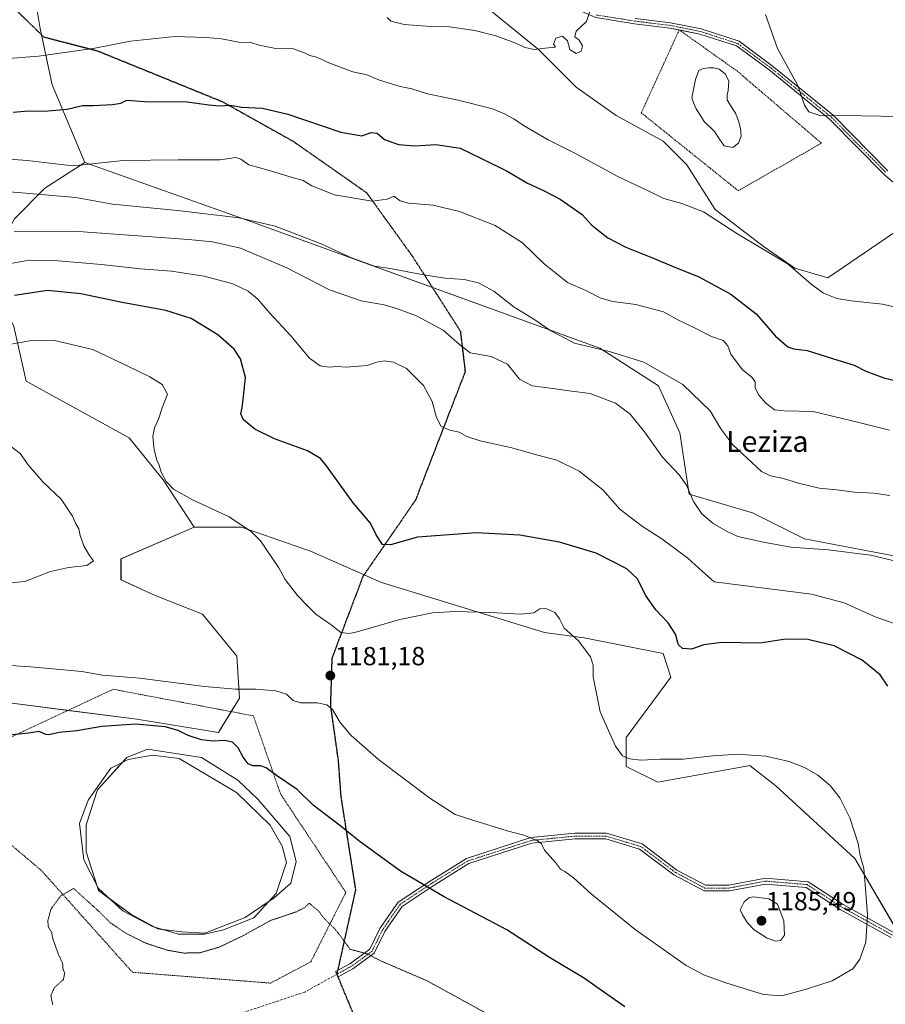
# Model space of a CAD drawing. Units: metres. Extents: x 586778 to 590211, y 4745173 to 4747530.
# Drawn here: x 586962 to 587292, y 4746741 to 4747117 of the extents above; entities that cross this region are included whole.
import ezdxf
from ezdxf.enums import TextEntityAlignment as Align

# ---------------------------------------------------------------- set-up
doc = ezdxf.new("R2010")
doc.units = ezdxf.units.M
doc.header["$MEASUREMENT"] = 0
for name, pattern in [('TRAZO_Y_PUNTO', [1, 0.5, -0.25, 0, -0.25]), ('TRAZOS', [0.75, 0.5, -0.25]), ('TRAZOS2', [0.375, 0.25, -0.125]), ('TRAZOSX2', [1.5, 1, -0.5])]:
    doc.linetypes.add(name, pattern=pattern)
for name, color, linetype, lineweight in [('Alambrada', 19, 'TRAZOS', 0), ('Camino', 19, 'Continuous', 0), ('Camino Cxs', 19, 'Continuous', 0), ('Camino eje', 39, 'TRAZO_Y_PUNTO', 13), ('Carátula', 7, 'Continuous', 5), ('Curva de nivel maestra', 36, 'Continuous', 30), ('Curva de nivel normal', 36, 'Continuous', 0), ('Curva de nivel normal depresión', 36, 'TRAZOS2', 0), ('Estanque', 2, 'Continuous', 0), ('Estanque Cxs', 2, 'Continuous', 0), ('Matorral', 135, 'Continuous', 0), ('Matorral CxS', 135, 'Continuous', 0), ('Pastizal CxS', 92, 'Continuous', 0), ('Punto de cota en terreno', 7, 'Continuous', 0), ('Ruta', 19, 'TRAZOS2', 30), ('Rótulo de punto de cota en terreno', 19, 'Continuous', 0), ('Senda', 19, 'TRAZOSX2', 0), ('Suelo desnudo', 252, 'Continuous', 0), ('Suelo desnudo CxS', 43, 'Continuous', 0), ('Texto cartográfico', 19, 'Continuous', 0)]:
    doc.layers.add(name, color=color, linetype=linetype, lineweight=lineweight)
doc.styles.add('Arial', font='txt', dxfattribs={"height": 0.2})

# ---------------------------------------------------------------- blocks, each defined once
blk = doc.blocks.new('*U152')
at = {"layer": 'Pastizal CxS', "color": 92, "linetype": 'Continuous', "lineweight": 0}
blk.add_polyline3d([(586958.92, 4746856.12, 1176.79), (587006.46, 4746849.97, 1175.35), (587037.63, 4746844.94, 1176.14), (587045.67, 4746858.01, 1179.13), (587044.66, 4746874.09, 1181.58), (587031.59, 4746890.17, 1183.27), (587013.5, 4746897.21, 1183.94), (587000.43, 4746903.24, 1184.34), (587000.43, 4746911.28, 1184.42), (587028.31, 4746923.34, 1181.48), (587046.4, 4746923.34, 1180.01), (587072.82, 4746914.25, 1177.49), (587099.93, 4746902.2, 1176.75), (587162.2, 4746883.12, 1180.58), (587177.26, 4746881.11, 1179.49), (587207.39, 4746875.08, 1175.83), (587210.4, 4746866.04, 1176.52), (587193.33, 4746842.95, 1179.41), (587193.33, 4746831.9, 1180.25), (587205.38, 4746825.88, 1180.92), (587240.61, 4746832.28, 1180.5), (587240.72, 4746832.19, 1180.52), (587250.53, 4746824.49, 1181.34), (587280.7, 4746796.75, 1180.19), (587301.79, 4746760.6, 1177.75)], dxfattribs=at)
blk.add_polyline3d([(587047.86, 4746774.26, 1170.36), (587058.97, 4746781.8, 1170.34), (587065.32, 4746787.36, 1170.48), (587067.3, 4746795.69, 1170.78), (587064.92, 4746805.21, 1171.39), (587052.62, 4746819.5, 1171.59), (587045.08, 4746826.65, 1172.01), (587031.19, 4746835.38, 1171.53), (587010.55, 4746838.55, 1170.73), (587002.61, 4746835.38, 1170.44), (586991.5, 4746823.07, 1170.19), (586987.13, 4746809.58, 1170.25), (586987.13, 4746799.26, 1170.25), (586991.9, 4746784.58, 1170.5), (587004.2, 4746775.45, 1170.3), (587014.52, 4746769.89, 1170.39), (587023.65, 4746768.7, 1170.32), (587032.38, 4746768.31, 1170.27), (587047.86, 4746774.26, 1170.36)], close=True, dxfattribs=at)
blk = doc.blocks.new('*U160')
at = {"layer": 'Curva de nivel normal', "color": 36, "linetype": 'Continuous', "lineweight": 0}
blk.add_polyline3d([(586954.1, 4746992.56, 1180), (586965.43, 4746994.6, 1180), (586974.98, 4746994.7, 1180), (586989.63, 4746991.18, 1180), (587002.53, 4746985.09, 1180), (587011.48, 4746980.74, 1180), (587016.18, 4746977.89, 1180), (587018.2, 4746974.16, 1180), (587016.21, 4746968.9, 1180), (587014.73, 4746964.67, 1180), (587013.18, 4746961.3, 1180), (587012.55, 4746958, 1180), (587013.03, 4746952.88, 1180), (587014.14, 4746948.92, 1180), (587015.02, 4746947.06, 1180), (587015.74, 4746944.36, 1180), (587017.65, 4746940.82, 1180), (587020.51, 4746937.84, 1180), (587027.72, 4746933.78, 1180), (587041.67, 4746927.26, 1180), (587050.23, 4746921.53, 1180), (587053.74, 4746918.14, 1180), (587060.65, 4746907.87, 1180), (587063.08, 4746903.34, 1180), (587067.8, 4746897.25, 1180), (587071.9, 4746893.07, 1180), (587074.88, 4746890.13, 1180), (587080.64, 4746885.99, 1180), (587084.43, 4746883.17, 1180), (587087.49, 4746882.69, 1180), (587090.64, 4746883.31, 1180), (587106.92, 4746888.11, 1180), (587119.35, 4746890.6, 1180), (587128.02, 4746891.13, 1180), (587141.68, 4746890.74, 1180), (587153.01, 4746890.09, 1180), (587158.01, 4746890.58, 1180), (587160.34, 4746892.2, 1180), (587162.71, 4746892.33, 1180), (587166.08, 4746890.73, 1180), (587167.84, 4746888.34, 1180), (587169.62, 4746884.8, 1180), (587174.94, 4746880.02, 1180), (587179.75, 4746873.77, 1180), (587180.78, 4746870.62, 1180), (587180.76, 4746866.23, 1180), (587183.43, 4746852.81, 1180), (587189.25, 4746839.73, 1180), (587191.89, 4746835.97, 1180), (587194.56, 4746834.8, 1180), (587199.01, 4746834.28, 1180), (587206.29, 4746834.7, 1180), (587215.1, 4746834.75, 1180), (587226.46, 4746835.98, 1180), (587232.29, 4746836.36, 1180), (587236, 4746836.69, 1180), (587239.33, 4746836.39, 1180), (587246.66, 4746835.81, 1180), (587255.52, 4746833.8, 1180), (587261.46, 4746831.57, 1180), (587266.51, 4746828.59, 1180), (587271.16, 4746824.63, 1180), (587274.89, 4746820, 1180), (587278.76, 4746812.28, 1180), (587281.93, 4746802.53, 1180), (587282.72, 4746797.97, 1180), (587284.03, 4746792.91, 1180), (587284.55, 4746786.88, 1180), (587285.46, 4746775.25, 1180), (587284.85, 4746764.76, 1180), (587282.54, 4746758.31, 1180), (587279.89, 4746754.6, 1180), (587271.98, 4746750.09, 1180), (587262.52, 4746746.93, 1180), (587252.75, 4746744.33, 1180), (587245.7, 4746744.83, 1180), (587231.4, 4746749.22, 1180), (587223.28, 4746752.23, 1180), (587216.22, 4746755.88, 1180), (587196.78, 4746769.71, 1180), (587179.96, 4746783.22, 1180), (587173.17, 4746789.42, 1180), (587169.95, 4746791.87, 1180), (587168.27, 4746792.73, 1180), (587166.28, 4746795.23, 1180), (587162.18, 4746799.92, 1180), (587160.98, 4746802.38, 1180), (587159.37, 4746803.67, 1180), (587154.27, 4746805.65, 1180), (587147.86, 4746807.38, 1180), (587134.72, 4746811.39, 1180), (587128.04, 4746813.55, 1180), (587118.31, 4746819.88, 1180), (587098.81, 4746834.54, 1180), (587088.3, 4746843.83, 1180), (587084.16, 4746848.79, 1180), (587081.18, 4746853.71, 1180), (587079.06, 4746855.53, 1180), (587075.34, 4746856.23, 1180), (587069.02, 4746856.26, 1180), (587066.17, 4746857.17, 1180), (587063.62, 4746859.54, 1180), (587059.61, 4746860.83, 1180), (587051.8, 4746861.48, 1180), (587044.21, 4746861.47, 1180), (587032.32, 4746862.5, 1180), (587007.52, 4746865.62, 1180), (586993.32, 4746866.87, 1180), (586985.52, 4746868.19, 1180), (586965.84, 4746870, 1180), (586916.81, 4746873.34, 1180)], dxfattribs=at)
blk = doc.blocks.new('*U170')
at = {"layer": 'Curva de nivel normal', "color": 36, "linetype": 'Continuous', "lineweight": 0}
blk.add_polyline3d([(587298.99, 4746885.42, 1170), (587288.35, 4746889.11, 1170), (587276.56, 4746894.46, 1170), (587264.12, 4746897.78, 1170), (587246.99, 4746899.9, 1170), (587226.91, 4746902.51, 1170), (587222.43, 4746906.43, 1170), (587216.93, 4746911.51, 1170), (587206.95, 4746918.92, 1170), (587199.51, 4746923.66, 1170), (587190.9, 4746930.19, 1170), (587184.37, 4746937.6, 1170), (587175.36, 4746944.74, 1170), (587166.81, 4746948.92, 1170), (587159.56, 4746950.82, 1170), (587149.12, 4746953.74, 1170), (587137.56, 4746956.33, 1170), (587132.51, 4746958, 1170), (587129.59, 4746959.69, 1170), (587126.03, 4746960.43, 1170), (587122.7, 4746961.88, 1170), (587120.84, 4746965.26, 1170), (587119.24, 4746971.38, 1170), (587115.97, 4746977.52, 1170), (587109.39, 4746983.95, 1170), (587104.49, 4746986.41, 1170), (587100.97, 4746986.88, 1170), (587098.09, 4746986.42, 1170), (587094.44, 4746985.17, 1170), (587086.51, 4746984.54, 1170), (587082.92, 4746984.76, 1170), (587079.88, 4746984.46, 1170), (587076.43, 4746984.96, 1170), (587072.42, 4746987.93, 1170), (587065.29, 4746996.45, 1170), (587057.26, 4747005.16, 1170), (587052.67, 4747010.43, 1170), (587049.03, 4747013.51, 1170), (587043.18, 4747016.31, 1170), (587032.18, 4747019.27, 1170), (587019.65, 4747021.19, 1170), (587007.85, 4747022.04, 1170), (586993.03, 4747023.77, 1170), (586974.86, 4747025.24, 1170), (586965.35, 4747025.34, 1170), (586958.37, 4747024.12, 1170)], dxfattribs=at)
blk = doc.blocks.new('*U171')
at = {"layer": 'Curva de nivel normal depresión', "color": 36, "linetype": 'TRAZOS2', "lineweight": 0}
blk.add_polyline3d([(587140.59, 4746737.27, 1170), (587117.37, 4746750.02, 1170), (587099.52, 4746757.7, 1170), (587094.76, 4746760.24, 1170), (587087.86, 4746762.11, 1170), (587084.8, 4746766.38, 1170), (587082.23, 4746769.71, 1170), (587077.64, 4746774.24, 1170), (587075.97, 4746776.63, 1170), (587073.98, 4746778.24, 1170), (587072.33, 4746779.73, 1170), (587070.41, 4746777.9, 1170), (587067.05, 4746776.29, 1170), (587057.57, 4746773.1, 1170), (587046.78, 4746767.14, 1170), (587037.86, 4746762.89, 1170), (587030.57, 4746760.76, 1170), (587024.36, 4746760.65, 1170), (587017.95, 4746761.77, 1170), (587010, 4746764.39, 1170), (587002.3, 4746768.2, 1170), (586996.34, 4746772.24, 1170), (586991.83, 4746776.71, 1170), (586982.37, 4746785.32, 1170), (586977.47, 4746782.54, 1170), (586973.64, 4746777.42, 1170), (586972.47, 4746772.92, 1170), (586972.7, 4746770.59, 1170), (586973.96, 4746768.6, 1170), (586974.34, 4746766.2, 1170), (586976.56, 4746760.08, 1170), (586978.11, 4746756.84, 1170), (586978.29, 4746754.48, 1170), (586978.92, 4746753, 1170), (586978.45, 4746750.52, 1170), (586975.02, 4746747.51, 1170), (586973.64, 4746744.39, 1170), (586974.38, 4746740.84, 1170)], dxfattribs=at)
blk = doc.blocks.new('*U173')
at = {"layer": 'Curva de nivel normal', "color": 36, "linetype": 'Continuous', "lineweight": 0}
for points in [[(586955.77, 4747102.26, 1145), (586968.96, 4747103.31, 1145), (586989.77, 4747106.23, 1145), (587004.03, 4747109.07, 1145), (587021.03, 4747110.82, 1145), (587033, 4747110.39, 1145), (587038.85, 4747109.97, 1145), (587045.39, 4747108.62, 1145), (587049.96, 4747108.48, 1145), (587053.22, 4747107.46, 1145), (587059.49, 4747106.21, 1145), (587065.56, 4747106.31, 1145), (587070.53, 4747104.63, 1145), (587072.51, 4747103.54, 1145), (587075.16, 4747102.93, 1145), (587079.78, 4747100.78, 1145), (587088.94, 4747097.26, 1145), (587094.33, 4747096.2, 1145), (587099.14, 4747094.12, 1145), (587107.06, 4747091.7, 1145), (587111.42, 4747090.79, 1145), (587117.48, 4747088.92, 1145), (587129.19, 4747086.45, 1145), (587142.23, 4747083.25, 1145), (587146.84, 4747081.3, 1145), (587150.49, 4747079.4, 1145), (587154.12, 4747076.85, 1145), (587163.52, 4747071.28, 1145), (587173.75, 4747066.3, 1145), (587190.2, 4747057.29, 1145), (587201.44, 4747051.98, 1145), (587207.75, 4747048.88, 1145), (587214.55, 4747047.05, 1145), (587222.9, 4747043.79, 1145), (587235.55, 4747035.62, 1145), (587255.23, 4747023.84, 1145), (587264.02, 4747016.26, 1145), (587268.64, 4747012.77, 1145), (587273.81, 4747010.72, 1145), (587279.19, 4747009.84, 1145), (587291.24, 4747008.5, 1145), (587307.43, 4747004.82, 1145)], [(587297.98, 4747080.24, 1145), (587275.98, 4747080.58, 1145), (587267.69, 4747080.52, 1145), (587263.1, 4747082.08, 1145), (587261.44, 4747084.6, 1145), (587258.86, 4747092.14, 1145), (587251.12, 4747106.27, 1145), (587246.56, 4747119.17, 1145)]]:
    blk.add_polyline3d(points, dxfattribs=at)
blk = doc.blocks.new('*U179')
at = {"layer": 'Curva de nivel normal', "color": 36, "linetype": 'Continuous', "lineweight": 0}
blk.add_polyline3d([(586954.76, 4746956.96, 1185), (586961.98, 4746951.55, 1185), (586965.03, 4746947.2, 1185), (586970.64, 4746940.69, 1185), (586977.56, 4746934.1, 1185), (586981.86, 4746927.61, 1185), (586983.24, 4746924.64, 1185), (586984.36, 4746922.75, 1185), (586984.79, 4746920.23, 1185), (586986.18, 4746916.28, 1185), (586988.37, 4746912.56, 1185), (586989.94, 4746910.48, 1185), (586987.35, 4746908.72, 1185), (586980.38, 4746907.99, 1185), (586973.48, 4746906.41, 1185), (586963.68, 4746902.66, 1185), (586953.83, 4746901.68, 1185)], dxfattribs=at)
blk = doc.blocks.new('*U181')
at = {"layer": 'Curva de nivel normal', "color": 36, "linetype": 'Continuous', "lineweight": 0}
blk.add_polyline3d([(587294.06, 4746935.48, 1160), (587287.84, 4746936.38, 1160), (587280.53, 4746936.76, 1160), (587273.68, 4746937.58, 1160), (587267.03, 4746938.2, 1160), (587259.17, 4746940.14, 1160), (587253.46, 4746941.97, 1160), (587248.39, 4746942.96, 1160), (587245.05, 4746944.62, 1160), (587234.11, 4746954.82, 1160), (587229.51, 4746960.97, 1160), (587225.44, 4746967.82, 1160), (587215.02, 4746977.92, 1160), (587200.13, 4746986.36, 1160), (587187.35, 4746990.38, 1160), (587173.62, 4746993.72, 1160), (587164.57, 4746998.31, 1160), (587158.02, 4747002.78, 1160), (587150.52, 4747007.43, 1160), (587142.79, 4747013.55, 1160), (587136.89, 4747016.74, 1160), (587131.49, 4747018.03, 1160), (587124.14, 4747018.51, 1160), (587115.32, 4747019.87, 1160), (587104.03, 4747022.08, 1160), (587097.24, 4747023.04, 1160), (587088.4, 4747026.32, 1160), (587076.81, 4747031.61, 1160), (587059.33, 4747038.32, 1160), (587045.5, 4747041.52, 1160), (587022.02, 4747044.39, 1160), (586997.22, 4747046.76, 1160), (586983.24, 4747049.36, 1160), (586969.92, 4747050.44, 1160), (586954.87, 4747051.76, 1160)], dxfattribs=at)
blk = doc.blocks.new('*U188')
at = {"layer": 'Curva de nivel normal', "color": 36, "linetype": 'Continuous', "lineweight": 0}
blk.add_polyline3d([(587293.82, 4746960.4, 1155), (587283.2, 4746963.11, 1155), (587264.76, 4746967.49, 1155), (587253.7, 4746967.78, 1155), (587250.01, 4746968.22, 1155), (587246.63, 4746970.74, 1155), (587243.92, 4746973.83, 1155), (587242.6, 4746976.51, 1155), (587242.57, 4746978.92, 1155), (587241.26, 4746980.66, 1155), (587237.74, 4746983.53, 1155), (587233.31, 4746989.42, 1155), (587232.12, 4746992.65, 1155), (587230.3, 4746994.7, 1155), (587225.92, 4746996.18, 1155), (587219.39, 4746999.46, 1155), (587213.03, 4747002.59, 1155), (587207.63, 4747005.58, 1155), (587196.98, 4747008.46, 1155), (587188.28, 4747009.57, 1155), (587183.69, 4747010.91, 1155), (587177.87, 4747013.76, 1155), (587170.97, 4747016.86, 1155), (587162.07, 4747023.96, 1155), (587153.8, 4747032.02, 1155), (587143.34, 4747038.56, 1155), (587129.67, 4747043.9, 1155), (587119.68, 4747046.4, 1155), (587110.18, 4747047.18, 1155), (587107.03, 4747048.01, 1155), (587104.58, 4747049.8, 1155), (587102.09, 4747048.67, 1155), (587096.33, 4747047.88, 1155), (587081.91, 4747050.35, 1155), (587073.24, 4747053.71, 1155), (587070.05, 4747055.82, 1155), (587066.24, 4747056.78, 1155), (587056.66, 4747059.71, 1155), (587049.24, 4747061.84, 1155), (587046.23, 4747063.95, 1155), (587044.23, 4747064.57, 1155), (587038.32, 4747063.72, 1155), (587022.26, 4747063.76, 1155), (587001.25, 4747063.44, 1155), (586990.68, 4747062.33, 1155), (586981.87, 4747061.38, 1155), (586964.6, 4747063.46, 1155), (586949.1, 4747064.62, 1155)], dxfattribs=at)
blk = doc.blocks.new('*U189')
at = {"layer": 'Curva de nivel normal', "color": 36, "linetype": 'Continuous', "lineweight": 0}
blk.add_polyline3d([(587302.66, 4746908.79, 1165), (587286.66, 4746912.64, 1165), (587270.45, 4746914.76, 1165), (587256.14, 4746915.66, 1165), (587245.78, 4746917.67, 1165), (587236, 4746919.78, 1165), (587231.64, 4746921.8, 1165), (587226.52, 4746924.7, 1165), (587222.25, 4746928.4, 1165), (587219.02, 4746933.15, 1165), (587216.3, 4746939.38, 1165), (587213.56, 4746943.33, 1165), (587207.22, 4746950.14, 1165), (587200.31, 4746959.78, 1165), (587194.88, 4746966.5, 1165), (587189.2, 4746970.76, 1165), (587179.52, 4746974.42, 1165), (587171.55, 4746975.44, 1165), (587165.34, 4746976.34, 1165), (587157.38, 4746977.33, 1165), (587152.58, 4746979.91, 1165), (587148.03, 4746985.6, 1165), (587141.8, 4746988.52, 1165), (587133.72, 4746989.95, 1165), (587129.69, 4746993.1, 1165), (587123.4, 4746998.62, 1165), (587113.25, 4747004.13, 1165), (587105.64, 4747006.85, 1165), (587100.96, 4747008.3, 1165), (587092.08, 4747009.81, 1165), (587080.05, 4747014.07, 1165), (587063.78, 4747022.47, 1165), (587046.03, 4747029.97, 1165), (587035.33, 4747032.34, 1165), (587026.19, 4747033.3, 1165), (586982.36, 4747036.42, 1165), (586959.63, 4747036.16, 1165)], dxfattribs=at)
blk = doc.blocks.new('*U197')
at = {"layer": 'Curva de nivel normal', "color": 36, "linetype": 'Continuous', "lineweight": 0}
blk.add_polyline3d([(587102.09, 4747118.13, 1140), (587103.42, 4747116.68, 1140), (587108.57, 4747115.37, 1140), (587118.78, 4747114.65, 1140), (587125.86, 4747114.48, 1140), (587135.54, 4747113.08, 1140), (587143.57, 4747111.08, 1140), (587151.15, 4747108.25, 1140), (587154.67, 4747106.6, 1140), (587158.36, 4747105.86, 1140), (587162.41, 4747106.42, 1140), (587166.29, 4747106.81, 1140), (587165.61, 4747107.86, 1140), (587166.47, 4747110.18, 1140), (587169.02, 4747110.94, 1140), (587170.9, 4747109.11, 1140), (587171.8, 4747105.9, 1140), (587174.17, 4747104.36, 1140), (587176.11, 4747105.25, 1140), (587176.62, 4747107.26, 1140), (587175.38, 4747109.43, 1140), (587173.67, 4747110.74, 1140), (587174.2, 4747112.88, 1140), (587178.17, 4747116.55, 1140), (587179.7, 4747121.16, 1140)], dxfattribs=at)
blk = doc.blocks.new('*U210')
at = {"layer": 'Curva de nivel maestra', "color": 36, "linetype": 'Continuous', "lineweight": 30}
blk.add_polyline3d([(587293.2, 4746862.62, 1175), (587290.37, 4746866.9, 1175), (587283.44, 4746872.55, 1175), (587272.73, 4746878.02, 1175), (587262.68, 4746880.5, 1175), (587254.29, 4746880.51, 1175), (587244.36, 4746879, 1175), (587229.82, 4746879.28, 1175), (587222.97, 4746878.38, 1175), (587218.26, 4746876.8, 1175), (587214.79, 4746877.06, 1175), (587213.36, 4746878.35, 1175), (587212.18, 4746882.5, 1175), (587209.39, 4746886.81, 1175), (587204.65, 4746891.79, 1175), (587200.72, 4746897.32, 1175), (587197.64, 4746903.63, 1175), (587193.61, 4746907.48, 1175), (587181.83, 4746913.39, 1175), (587167.92, 4746917.61, 1175), (587152.7, 4746920.31, 1175), (587136.02, 4746921.19, 1175), (587113.68, 4746919.5, 1175), (587103.35, 4746916.66, 1175), (587100.22, 4746916.74, 1175), (587097.87, 4746920.47, 1175), (587095.64, 4746924.87, 1175), (587089.07, 4746932.6, 1175), (587078.88, 4746946.76, 1175), (587076.55, 4746949.58, 1175), (587071.68, 4746952.56, 1175), (587059.05, 4746957.1, 1175), (587051.54, 4746960.75, 1175), (587047.22, 4746964.34, 1175), (587046.15, 4746966.6, 1175), (587046.7, 4746968.9, 1175), (587047.24, 4746973.24, 1175), (587047.99, 4746980.57, 1175), (587046.07, 4746987.62, 1175), (587043.6, 4746991.42, 1175), (587037.36, 4746996.84, 1175), (587027.25, 4747003.02, 1175), (587017.59, 4747006.1, 1175), (587000.92, 4747009.2, 1175), (586985.04, 4747012.56, 1175), (586972.37, 4747013.78, 1175), (586959.7, 4747011.83, 1175)], dxfattribs=at)
blk = doc.blocks.new('*U215')
at = {"layer": 'Curva de nivel maestra', "color": 36, "linetype": 'Continuous', "lineweight": 30}
blk.add_polyline3d([(586959.2, 4747081.95, 1150), (586965.04, 4747082.47, 1150), (586971.12, 4747082.29, 1150), (586979.9, 4747083.07, 1150), (586985.75, 4747084.49, 1150), (586989.75, 4747084.45, 1150), (586997.22, 4747084.79, 1150), (587000.41, 4747085.41, 1150), (587002.69, 4747086.46, 1150), (587009.36, 4747086.04, 1150), (587025.69, 4747085.86, 1150), (587033.96, 4747084.69, 1150), (587038.1, 4747084.33, 1150), (587042.13, 4747084.57, 1150), (587046.52, 4747083.77, 1150), (587054.5, 4747083.39, 1150), (587064.18, 4747081.17, 1150), (587084.35, 4747074.25, 1150), (587092.33, 4747072.87, 1150), (587095.92, 4747074.12, 1150), (587098.21, 4747073.88, 1150), (587100.99, 4747071.5, 1150), (587106.35, 4747069.6, 1150), (587112.68, 4747069.1, 1150), (587120.68, 4747069.58, 1150), (587129.92, 4747068.16, 1150), (587138.3, 4747064.04, 1150), (587147.86, 4747059.43, 1150), (587155.71, 4747054.77, 1150), (587161.8, 4747052.02, 1150), (587168.06, 4747048.62, 1150), (587176.55, 4747042.77, 1150), (587180.17, 4747038.72, 1150), (587182.78, 4747036.66, 1150), (587186.32, 4747033.88, 1150), (587193.18, 4747030.37, 1150), (587203.39, 4747026.28, 1150), (587211.25, 4747022.92, 1150), (587221.01, 4747019.05, 1150), (587233.29, 4747012.39, 1150), (587243, 4747004.9, 1150), (587250.4, 4746996.3, 1150), (587255.06, 4746992.3, 1150), (587257.37, 4746991.48, 1150), (587262.42, 4746990.8, 1150), (587274.18, 4746987.12, 1150), (587280.34, 4746985.27, 1150), (587284.87, 4746982.95, 1150), (587291.77, 4746980.46, 1150), (587303.06, 4746977.79, 1150)], dxfattribs=at)
blk = doc.blocks.new('*U216')
at = {"layer": 'Curva de nivel maestra', "color": 36, "linetype": 'Continuous', "lineweight": 30}
blk.add_polyline3d([(587192.76, 4746740.09, 1175), (587177.01, 4746751.19, 1175), (587164.05, 4746758.97, 1175), (587147.7, 4746769.51, 1175), (587123.82, 4746782.1, 1175), (587107.2, 4746791.9, 1175), (587091.18, 4746803.47, 1175), (587084.55, 4746808.98, 1175), (587073.79, 4746817.15, 1175), (587067.72, 4746823.13, 1175), (587059.83, 4746828.52, 1175), (587055.81, 4746831.38, 1175), (587053.68, 4746832.15, 1175), (587050.78, 4746832.14, 1175), (587049, 4746832.93, 1175), (587047.07, 4746835.5, 1175), (587045.18, 4746839.08, 1175), (587043.06, 4746841.2, 1175), (587039.98, 4746841.86, 1175), (587035.49, 4746841.63, 1175), (587031.2, 4746842.1, 1175), (587026.02, 4746843.78, 1175), (587022.3, 4746845.65, 1175), (587017.34, 4746847.09, 1175), (587006.15, 4746848.15, 1175), (586993.16, 4746847.18, 1175), (586983.5, 4746845.59, 1175), (586976.82, 4746844.96, 1175), (586972.92, 4746844.07, 1175), (586971.67, 4746844.09, 1175), (586969.14, 4746845.35, 1175), (586965.14, 4746844.62, 1175), (586956.35, 4746843.81, 1175)], dxfattribs=at)
blk = doc.blocks.new('5PATER')
at = {"layer": 'Carátula', "linetype": 'Continuous', "lineweight": 5}
h = blk.add_hatch(color=250, dxfattribs=at)
edge = h.paths.add_edge_path()
edge.add_ellipse((0, 0.01), major_axis=(-1.33, -1.34), ratio=0.999422, start_angle=0, end_angle=360)

msp = doc.modelspace()

# ---------------------------------------------------------------- linework, layer by layer
at = {"layer": 'Alambrada', "color": 19, "linetype": 'TRAZOS', "lineweight": 0}
for points in [[(587236.14, 4747051.88, 1144.03), (587267.89, 4747070.07, 1144.16), (587235.81, 4747097.52, 1143.38), (587213.58, 4747113.35, 1141.96), (587199.1, 4747081.65, 1140.9), (587236.14, 4747051.88, 1144.03)], [(587057.5, 4746749.18, 1166.64), (587072.89, 4746757.28, 1168.61), (587086.29, 4746783.8, 1172.51), (587061.31, 4746821.51, 1174.23), (587050.99, 4746851.28, 1178.12), (586997.43, 4746861.44, 1178.94), (586927.16, 4746828.56, 1174.01), (586970.02, 4746792.2, 1170.42), (587004.79, 4746753.31, 1169.27), (587057.5, 4746749.18, 1166.64)]]:
    msp.add_polyline3d(points, dxfattribs=at)
at = {"layer": 'Camino', "color": 19, "linetype": 'Continuous', "lineweight": 0}
for points in [[(587213.58, 4747113.35, 1141.92), (587210, 4747114.06, 1141.7), (587196.46, 4747115.71, 1140.94), (587181.76, 4747118.05, 1140.11), (587161.83, 4747126.69, 1139.26), (587129.11, 4747138.25, 1138.19), (587093.47, 4747151.79, 1137.35), (587076.34, 4747155.08, 1137.09), (587039.22, 4747163.37, 1136.49), (587015.36, 4747171.98, 1136.43), (586994.9, 4747178.91, 1136.36), (586978.48, 4747183.18, 1136.24), (586965.74, 4747184.16, 1136.13), (586932.74, 4747181.85, 1134.32), (586915.53, 4747180.86, 1133.9), (586903.17, 4747180.19, 1133.56), (586891.36, 4747182.55, 1133.27), (586871.12, 4747191.51, 1133.24), (586859.67, 4747195.44, 1133.39), (586842.9, 4747198.07, 1133.77), (586826.63, 4747200.39, 1133.66), (586801.04, 4747207.7, 1133.46), (586781.02, 4747216.09, 1132.24)], [(587196.74, 4747117.69, 1140.89), (587210.31, 4747116.04, 1141.74), (587221.99, 4747113.7, 1142.56), (587236.42, 4747109.01, 1143.48), (587249.13, 4747099.64, 1144.45), (587272.35, 4747080.73, 1144.94), (587293.19, 4747059.56, 1142.86)], [(587623.63, 4746808.55, 1156.48), (587617.08, 4746821.19, 1155.56), (587606.04, 4746837.91, 1154.19), (587605.7, 4746845.79, 1153.5), (587605.05, 4746859.47, 1152.38), (587598.61, 4746872.67, 1151.7), (587582.91, 4746886.41, 1150.79), (587552.43, 4746910.92, 1149.6), (587533.27, 4746932.07, 1148.65), (587522.49, 4746939.91, 1148.24), (587476.61, 4746965.32, 1146.6), (587424.76, 4746988.11, 1145.12), (587391.32, 4747000.36, 1144.31), (587364.82, 4747014.27, 1143.44), (587347.29, 4747022.55, 1142.99), (587320.11, 4747037.46, 1142.74), (587303.49, 4747048.1, 1142.53), (587291.82, 4747058.09, 1142.79), (587271, 4747079.25, 1144.8), (587247.91, 4747098.05, 1144.28), (587235.49, 4747107.2, 1143.35), (587221.48, 4747111.77, 1142.43), (587213.58, 4747113.35, 1141.92)], [(587294.34, 4746766.63, 1178.61), (587275.06, 4746777.27, 1181.54), (587262.03, 4746785.74, 1183.64), (587246.58, 4746787.03, 1184.77), (587232.74, 4746784.39, 1184.77), (587223.1, 4746784.39, 1184.3), (587211.54, 4746790.51, 1183.71), (587198.4, 4746800.37, 1182.76), (587185.51, 4746804.23, 1181.8), (587173.82, 4746804.23, 1181.05), (587157.35, 4746802.59, 1179.61), (587133.27, 4746794.81, 1177.32), (587119.62, 4746786.31, 1175.19), (587107.78, 4746778.46, 1173.11), (587101.21, 4746768.89, 1171.31), (587097.16, 4746760.64, 1170.11), (587089.01, 4746754.67, 1169.17), (587083.36, 4746751.6, 1168.62), (587082.31, 4746753.54, 1168.78), (587087.83, 4746756.53, 1169.33), (587095.43, 4746762.1, 1170.15), (587099.31, 4746770, 1171.34), (587106.21, 4746780.05, 1173.2), (587118.43, 4746788.16, 1175.36), (587132.33, 4746796.82, 1177.42), (587156.89, 4746804.75, 1179.82), (587173.71, 4746806.43, 1181.18), (587185.83, 4746806.43, 1181.83), (587199.4, 4746802.36, 1182.78), (587212.72, 4746792.37, 1183.87), (587223.65, 4746786.59, 1184.46), (587232.53, 4746786.59, 1184.84), (587246.47, 4746789.24, 1184.71), (587262.77, 4746787.88, 1183.47), (587276.19, 4746779.16, 1181.22), (587295.28, 4746768.63, 1178.45)]]:
    msp.add_polyline3d(points, dxfattribs=at)
at = {"layer": 'Camino Cxs', "color": 19, "linetype": 'Continuous', "lineweight": 0}
for points in [[(587303.49, 4747048.1, 1142.53), (587291.82, 4747058.09, 1142.79), (587271, 4747079.25, 1144.8), (587247.91, 4747098.05, 1144.28), (587235.49, 4747107.2, 1143.35), (587221.48, 4747111.77, 1142.43), (587210, 4747114.06, 1141.7), (587196.46, 4747115.71, 1140.94), (587181.76, 4747118.05, 1140.11)], [(587196.74, 4747117.69, 1140.89), (587210.31, 4747116.04, 1141.74), (587221.99, 4747113.7, 1142.56), (587236.42, 4747109.01, 1143.48), (587249.13, 4747099.64, 1144.45), (587272.35, 4747080.73, 1144.94), (587293.19, 4747059.56, 1142.86)], [(587294.34, 4746766.63, 1178.61), (587275.06, 4746777.27, 1181.54), (587262.03, 4746785.74, 1183.64), (587246.58, 4746787.03, 1184.77), (587232.74, 4746784.39, 1184.77), (587223.1, 4746784.39, 1184.3), (587211.54, 4746790.51, 1183.71), (587198.4, 4746800.37, 1182.76), (587185.51, 4746804.23, 1181.8), (587173.82, 4746804.23, 1181.05), (587157.35, 4746802.59, 1179.61), (587133.27, 4746794.81, 1177.32), (587119.62, 4746786.31, 1175.19), (587107.78, 4746778.46, 1173.11), (587101.21, 4746768.89, 1171.31), (587097.16, 4746760.64, 1170.11), (587089.01, 4746754.67, 1169.17), (587083.36, 4746751.6, 1168.62), (587082.31, 4746753.54, 1168.78), (587087.83, 4746756.53, 1169.33), (587095.43, 4746762.1, 1170.15), (587099.31, 4746770, 1171.34), (587106.21, 4746780.05, 1173.2), (587118.43, 4746788.16, 1175.36), (587132.33, 4746796.82, 1177.42), (587156.89, 4746804.75, 1179.82), (587173.71, 4746806.43, 1181.18), (587185.83, 4746806.43, 1181.83), (587199.4, 4746802.36, 1182.78), (587212.72, 4746792.37, 1183.87), (587223.65, 4746786.59, 1184.46), (587232.53, 4746786.59, 1184.84), (587246.47, 4746789.24, 1184.71), (587262.77, 4746787.88, 1183.47), (587276.19, 4746779.16, 1181.22), (587295.28, 4746768.63, 1178.45)]]:
    msp.add_polyline3d(points, dxfattribs=at)
at = {"layer": 'Camino eje', "color": 39, "linetype": 'TRAZO_Y_PUNTO', "lineweight": 13}
for points in [[(587182.04, 4747119.02, 1140.1), (587196.6, 4747116.7, 1140.92), (587210.16, 4747115.05, 1141.72), (587221.73, 4747112.73, 1142.49), (587235.95, 4747108.1, 1143.42), (587248.52, 4747098.84, 1144.36), (587271.67, 4747079.99, 1144.87), (587292.51, 4747058.83, 1142.82)], [(587330.74, 4746755.91, 1177.75), (587323.25, 4746756.38, 1177.36), (587294.81, 4746767.63, 1178.53), (587275.63, 4746778.21, 1181.37), (587262.4, 4746786.81, 1183.55), (587246.52, 4746788.13, 1184.74), (587232.63, 4746785.49, 1184.8), (587223.37, 4746785.49, 1184.38), (587212.13, 4746791.44, 1183.79), (587198.9, 4746801.36, 1182.77), (587185.67, 4746805.33, 1181.82), (587173.76, 4746805.33, 1181.12), (587157.12, 4746803.67, 1179.67), (587132.8, 4746795.81, 1177.37), (587119.02, 4746787.24, 1175.27), (587107, 4746779.26, 1173.15), (587100.26, 4746769.44, 1171.32), (587096.3, 4746761.37, 1170.12), (587088.42, 4746755.6, 1169.24), (587082.84, 4746752.57, 1168.7)]]:
    msp.add_polyline3d(points, dxfattribs=at)
at = {"layer": 'Curva de nivel normal', "color": 36, "linetype": 'Continuous', "lineweight": 0}
msp.add_polyline3d([(587250.51, 4746765.23, 1185), (587252.3, 4746765.46, 1185), (587253.77, 4746767.51, 1185), (587253.56, 4746772.91, 1185), (587251.05, 4746779.31, 1185), (587247.78, 4746781.37, 1185), (587241.89, 4746782.15, 1185), (587240.13, 4746781.78, 1185), (587238.33, 4746780.26, 1185), (587236.87, 4746777.13, 1185), (587237.72, 4746775.31, 1185), (587239.62, 4746772.22, 1185), (587242.26, 4746769.53, 1185), (587247.12, 4746766.39, 1185), (587250.51, 4746765.23, 1185)], dxfattribs=at)
at = {"layer": 'Estanque', "color": 2, "linetype": 'Continuous', "lineweight": 0}
for points in [[(587236.21, 4747070.12, 1141.88), (587234.1, 4747068.4, 1141.9), (587230.79, 4747069.06, 1141.85), (587228.94, 4747071.57, 1141.82), (587227.08, 4747074.48, 1141.67), (587223.14, 4747078.37, 1141.77), (587220.07, 4747083.21, 1141.55), (587219.15, 4747085.2, 1141.52), (587218.38, 4747087.42, 1141.42), (587219.81, 4747094.33, 1141.26), (587221.13, 4747097.77, 1141.59), (587222.85, 4747098.56, 1141.74), (587224.83, 4747098.82, 1141.85), (587226.82, 4747098.82, 1141.94), (587228.8, 4747098.3, 1141.99), (587231.18, 4747096.58, 1141.87), (587232.51, 4747093.93, 1141.7), (587232.24, 4747090.09, 1141.88), (587231.85, 4747088.64, 1141.92), (587231.85, 4747086.65, 1141.82), (587233.17, 4747084.4, 1141.89), (587235.02, 4747081.49, 1141.94), (587236.21, 4747078.58, 1141.82), (587237.01, 4747075.67, 1141.85), (587237.27, 4747072.76, 1141.87), (587236.21, 4747070.12, 1141.88)], [(587032.25, 4746767.81, 1170.29), (587022.33, 4746767.81, 1170.38), (587012.4, 4746770.78, 1170.35), (587001.16, 4746776.74, 1170.31), (586991.9, 4746785.34, 1170.45), (586986.28, 4746796.25, 1170.39), (586984.62, 4746810.14, 1170.51), (586987.93, 4746819.07, 1170.51), (586996.53, 4746831.31, 1170.44), (587003.14, 4746834.62, 1170.34), (587012.4, 4746836.27, 1170.48), (587022.66, 4746834.95, 1170.46), (587044.48, 4746822.05, 1170.47), (587057.38, 4746809.48, 1170.44), (587062.01, 4746801.54, 1170.35), (587063.67, 4746795.26, 1170.37), (587059.7, 4746783.35, 1170.32), (587051.1, 4746774.09, 1170.53), (587039.52, 4746769.46, 1170.52), (587032.25, 4746767.81, 1170.29)]]:
    msp.add_polyline3d(points, dxfattribs=at)
at = {"layer": 'Estanque Cxs', "color": 2, "linetype": 'Continuous', "lineweight": 0}
for points in [[(587236.21, 4747070.12, 1141.88), (587234.1, 4747068.4, 1141.9), (587230.79, 4747069.06, 1141.85), (587228.94, 4747071.57, 1141.82), (587227.08, 4747074.48, 1141.67), (587223.14, 4747078.37, 1141.77), (587220.07, 4747083.21, 1141.55), (587219.15, 4747085.2, 1141.52), (587218.38, 4747087.42, 1141.42), (587219.81, 4747094.33, 1141.26), (587221.13, 4747097.77, 1141.59), (587222.85, 4747098.56, 1141.74), (587224.83, 4747098.82, 1141.85), (587226.82, 4747098.82, 1141.94), (587228.8, 4747098.3, 1141.99), (587231.18, 4747096.58, 1141.87), (587232.51, 4747093.93, 1141.7), (587232.24, 4747090.09, 1141.88), (587231.85, 4747088.64, 1141.92), (587231.85, 4747086.65, 1141.82), (587233.17, 4747084.4, 1141.89), (587235.02, 4747081.49, 1141.94), (587236.21, 4747078.58, 1141.82), (587237.01, 4747075.67, 1141.85), (587237.27, 4747072.76, 1141.87), (587236.21, 4747070.12, 1141.88)], [(587032.25, 4746767.81, 1170.29), (587022.33, 4746767.81, 1170.38), (587012.4, 4746770.78, 1170.35), (587001.16, 4746776.74, 1170.31), (586991.9, 4746785.34, 1170.45), (586986.28, 4746796.25, 1170.39), (586984.62, 4746810.14, 1170.51), (586987.93, 4746819.07, 1170.51), (586996.53, 4746831.31, 1170.44), (587003.14, 4746834.62, 1170.34), (587012.4, 4746836.27, 1170.48), (587022.66, 4746834.95, 1170.46), (587044.48, 4746822.05, 1170.47), (587057.38, 4746809.48, 1170.44), (587062.01, 4746801.54, 1170.35), (587063.67, 4746795.26, 1170.37), (587059.7, 4746783.35, 1170.32), (587051.1, 4746774.09, 1170.53), (587039.52, 4746769.46, 1170.52), (587032.25, 4746767.81, 1170.29)]]:
    msp.add_polyline3d(points, close=True, dxfattribs=at)
at = {"layer": 'Matorral', "color": 135, "linetype": 'Continuous', "lineweight": 0}
for points in [[(587295.57, 4747035.77, 1142.57), (587270.37, 4747018.68, 1143.61), (587257.79, 4747022.28, 1144.94), (587246.11, 4747030.36, 1144.74), (587227.25, 4747044.74, 1144.64), (587216.47, 4747061.81, 1143.14), (587207.48, 4747070.8, 1141.57), (587189.51, 4747080.68, 1140.92), (587174.24, 4747091.46, 1140.82), (587159.86, 4747105.84, 1139.94), (587134.7, 4747126.5, 1138.55), (587083.08, 4747142.57, 1137.27), (587022.63, 4747154.36, 1136.17), (586999.26, 4747157.06, 1135.73), (586978.59, 4747159.12, 1135.09), (586967.57, 4747150.32, 1136.52), (586966.89, 4747130.1, 1139.35), (586969.59, 4747113.93, 1142.34), (586970.11, 4747111.44, 1142.94), (586974.09, 4747092.36, 1147.45), (586986.67, 4747062.71, 1154.63)], [(586986.67, 4747062.71, 1154.63), (586971.39, 4747052.83, 1158.48), (586959.7, 4747041.15, 1162.96), (586949.15, 4747021.83, 1169.73), (586959.5, 4747000.02, 1178.42), (586964.2, 4746979.16, 1182.5), (587003.53, 4746957.44, 1181.63), (587016.51, 4746941.43, 1180.03), (587028.31, 4746923.34, 1181.48)], [(586986.67, 4747062.71, 1154.63), (587049.59, 4747040.25, 1160.2), (587119.35, 4747014.92, 1160.88), (587183.22, 4746991.73, 1159.76), (587205.68, 4746977.35, 1160.86), (587213.77, 4746959.38, 1162.19), (587217.36, 4746936.02, 1164.94), (587241.62, 4746928.84, 1162.6), (587261.39, 4746918.95, 1163.98), (587306.88, 4746910.22, 1164.09)], [(586788.24, 4746644.8, 1173.09), (586804.14, 4746648.5, 1171.45), (586841.96, 4746668.98, 1167.51), (586853.69, 4746680.71, 1166.85), (586868.76, 4746695.77, 1167.4), (586902.03, 4746730.63, 1170.6), (586934.91, 4746760.84, 1171.23), (586939.07, 4746780.12, 1171.51), (586941.56, 4746816.34, 1172.24), (586942.06, 4746823.5, 1172.56), (586945.55, 4746837.16, 1174.1), (586946.33, 4746840.24, 1174.59), (586958.92, 4746856.12, 1176.79), (586980.18, 4746853.37, 1176.5), (587006.46, 4746849.97, 1175.35), (587037.63, 4746844.94, 1176.14), (587042.51, 4746852.89, 1178.16), (587045.67, 4746858.01, 1179.13), (587044.66, 4746874.09, 1181.58), (587031.59, 4746890.17, 1183.27), (587013.5, 4746897.21, 1183.94), (587000.42, 4746903.24, 1184.34), (587000.42, 4746911.28, 1184.42), (587028.31, 4746923.34, 1181.48)], [(587028.31, 4746923.34, 1181.48), (587046.4, 4746923.34, 1180.01), (587072.82, 4746914.25, 1177.49), (587093.25, 4746905.17, 1176.4), (587099.93, 4746902.2, 1176.75), (587162.2, 4746883.12, 1180.58), (587177.26, 4746881.11, 1179.49), (587207.39, 4746875.08, 1175.83), (587210.4, 4746866.05, 1176.52), (587193.33, 4746842.95, 1179.41), (587193.33, 4746831.9, 1180.25), (587205.38, 4746825.88, 1180.92), (587240.61, 4746832.28, 1180.5), (587240.72, 4746832.19, 1180.52), (587250.53, 4746824.49, 1181.34), (587280.7, 4746796.75, 1180.19), (587297.65, 4746767.69, 1178.06)]]:
    msp.add_polyline3d(points, dxfattribs=at)
at = {"layer": 'Matorral CxS', "color": 135, "linetype": 'Continuous', "lineweight": 0}
for points in [[(586966.9, 4747130.1, 1139.35), (586969.59, 4747113.93, 1142.34), (586974.09, 4747092.36, 1147.45), (586986.67, 4747062.71, 1154.63), (586971.39, 4747052.83, 1158.48), (586959.7, 4747041.15, 1162.96)], [(587306.88, 4746910.22, 1164.09), (587261.39, 4746918.95, 1163.98), (587241.62, 4746928.83, 1162.6), (587217.36, 4746936.02, 1164.94), (587213.77, 4746959.38, 1162.19), (587205.68, 4746977.35, 1160.86), (587183.22, 4746991.73, 1159.76), (587049.59, 4747040.25, 1160.2), (586986.67, 4747062.71, 1154.63), (586974.09, 4747092.36, 1147.45), (586969.59, 4747113.93, 1142.34), (586966.9, 4747130.1, 1139.35)], [(587295.57, 4747035.77, 1142.57), (587270.37, 4747018.68, 1143.61), (587257.79, 4747022.28, 1144.94), (587246.12, 4747030.36, 1144.74), (587227.25, 4747044.74, 1144.64), (587216.47, 4747061.81, 1143.14), (587207.48, 4747070.8, 1141.57), (587189.51, 4747080.68, 1140.92), (587174.24, 4747091.46, 1140.82), (587159.86, 4747105.84, 1139.94), (587134.7, 4747126.5, 1138.55)], [(587134.7, 4747126.5, 1138.55), (587159.86, 4747105.84, 1139.94), (587174.24, 4747091.46, 1140.82), (587189.51, 4747080.68, 1140.92), (587207.48, 4747070.8, 1141.57), (587216.47, 4747061.81, 1143.14), (587227.25, 4747044.74, 1144.64), (587246.12, 4747030.36, 1144.74), (587257.79, 4747022.28, 1144.94), (587270.37, 4747018.68, 1143.61), (587295.57, 4747035.77, 1142.57)], [(586959.7, 4747041.15, 1162.96), (586971.39, 4747052.83, 1158.48), (586986.67, 4747062.71, 1154.63), (587049.59, 4747040.25, 1160.2), (587183.22, 4746991.73, 1159.76), (587205.68, 4746977.35, 1160.86), (587213.77, 4746959.38, 1162.19), (587217.36, 4746936.02, 1164.94), (587241.62, 4746928.83, 1162.6), (587261.39, 4746918.95, 1163.98), (587306.88, 4746910.22, 1164.09)], [(586959.5, 4747000.02, 1178.42), (586964.2, 4746979.16, 1182.5), (587003.53, 4746957.44, 1181.63), (587016.51, 4746941.43, 1180.03), (587028.31, 4746923.34, 1181.48), (587000.43, 4746911.28, 1184.42), (587000.42, 4746903.24, 1184.34), (587013.5, 4746897.21, 1183.94), (587031.59, 4746890.17, 1183.27), (587044.66, 4746874.09, 1181.58), (587045.67, 4746858.01, 1179.13), (587037.63, 4746844.94, 1176.14), (587006.46, 4746849.97, 1175.35), (586958.92, 4746856.12, 1176.79)], [(587301.79, 4746760.6, 1177.75), (587280.7, 4746796.75, 1180.19), (587250.53, 4746824.49, 1181.34), (587240.72, 4746832.19, 1180.52), (587240.61, 4746832.28, 1180.5), (587205.38, 4746825.88, 1180.92), (587193.33, 4746831.9, 1180.25), (587193.33, 4746842.95, 1179.41), (587210.4, 4746866.04, 1176.52), (587207.39, 4746875.08, 1175.83), (587177.26, 4746881.11, 1179.49), (587162.2, 4746883.12, 1180.58), (587099.93, 4746902.2, 1176.75), (587072.82, 4746914.25, 1177.49), (587046.4, 4746923.34, 1180.01), (587028.31, 4746923.34, 1181.48), (587016.51, 4746941.43, 1180.03), (587003.53, 4746957.44, 1181.63), (586964.2, 4746979.16, 1182.5), (586959.5, 4747000.02, 1178.42)]]:
    msp.add_polyline3d(points, dxfattribs=at)
at = {"layer": 'Pastizal CxS', "color": 92, "linetype": 'Continuous', "lineweight": 0}
for points in [[(586788.24, 4746644.8, 1173.09), (586804.14, 4746648.5, 1171.45), (586841.96, 4746668.98, 1167.51), (586853.69, 4746680.71, 1166.85), (586868.76, 4746695.77, 1167.4), (586902.03, 4746730.63, 1170.6), (586934.91, 4746760.84, 1171.23), (586939.07, 4746780.12, 1171.51), (586941.56, 4746816.34, 1172.24), (586942.06, 4746823.5, 1172.56), (586945.55, 4746837.16, 1174.1), (586946.33, 4746840.24, 1174.59), (586958.92, 4746856.12, 1176.79), (586980.18, 4746853.37, 1176.5), (587006.46, 4746849.97, 1175.35), (587037.63, 4746844.94, 1176.14), (587042.51, 4746852.89, 1178.16), (587045.67, 4746858.01, 1179.13), (587044.66, 4746874.09, 1181.58), (587031.59, 4746890.17, 1183.27), (587013.5, 4746897.21, 1183.94), (587000.42, 4746903.24, 1184.34), (587000.42, 4746911.28, 1184.42), (587028.31, 4746923.34, 1181.48)], [(587028.31, 4746923.34, 1181.48), (587046.4, 4746923.34, 1180.01), (587072.82, 4746914.25, 1177.49), (587093.25, 4746905.17, 1176.4), (587099.93, 4746902.2, 1176.75), (587162.2, 4746883.12, 1180.58), (587177.26, 4746881.11, 1179.49), (587207.39, 4746875.08, 1175.83), (587210.4, 4746866.05, 1176.52), (587193.33, 4746842.95, 1179.41), (587193.33, 4746831.9, 1180.25), (587205.38, 4746825.88, 1180.92), (587240.61, 4746832.28, 1180.5), (587240.72, 4746832.19, 1180.52), (587250.53, 4746824.49, 1181.34), (587280.7, 4746796.75, 1180.19), (587297.65, 4746767.69, 1178.06)], [(587016.03, 4746769.7, 1170.39), (587023.65, 4746768.7, 1170.32), (587032.38, 4746768.31, 1170.27), (587047.86, 4746774.26, 1170.36), (587057.04, 4746780.49, 1170.33), (587058.97, 4746781.8, 1170.34), (587065.32, 4746787.36, 1170.48), (587067.3, 4746795.69, 1170.78), (587064.92, 4746805.22, 1171.39), (587052.62, 4746819.5, 1171.59), (587045.08, 4746826.65, 1172.01), (587031.19, 4746835.38, 1171.53), (587010.55, 4746838.55, 1170.73), (587002.61, 4746835.38, 1170.44), (587000.92, 4746833.5, 1170.26), (586991.5, 4746823.07, 1170.19), (586987.13, 4746809.58, 1170.25), (586987.13, 4746799.26, 1170.25), (586991.23, 4746786.64, 1170.39), (586991.9, 4746784.58, 1170.5), (586995.97, 4746781.55, 1170.32), (587004.2, 4746775.45, 1170.3), (587013.44, 4746770.47, 1170.36), (587014.52, 4746769.89, 1170.39), (587016.03, 4746769.7, 1170.39)]]:
    msp.add_polyline3d(points, dxfattribs=at)
at = {"layer": 'Ruta', "color": 19, "linetype": 'TRAZOS2', "lineweight": 30}
for points in [[(586781.37, 4747188.45, 1130.31), (586786.16, 4747186.07, 1130.55), (586835.22, 4747182.25, 1132.57), (586871.22, 4747178.26, 1133.14), (586908.92, 4747168.74, 1133.74), (586932.66, 4747164.6, 1134), (586946.11, 4747134.78, 1137.51), (586970.92, 4747110.66, 1143.17), (586991.41, 4747105.36, 1145.14), (587039.03, 4747085.98, 1149.51), (587066.19, 4747070.77, 1152.22), (587094.21, 4747051.13, 1154.16), (587111.67, 4747026.92, 1158.59), (587130.01, 4746998.27, 1163.89), (587131.84, 4746982.75, 1166.4), (587112.85, 4746933.64, 1173.06), (587092.8, 4746904.51, 1176.48), (587080.94, 4746873.26, 1180.9), (587080.38, 4746855.25, 1179.98), (587083.36, 4746834.08, 1177.89), (587084.35, 4746820.52, 1176.34), (587089.97, 4746784.8, 1172.61), (587082.84, 4746752.57, 1168.7)], [(587082.84, 4746752.57, 1168.7), (587088.9, 4746737.89, 1167.43)]]:
    msp.add_polyline3d(points, dxfattribs=at)
at = {"layer": 'Senda', "color": 19, "linetype": 'TRAZOSX2', "lineweight": 0}
for points in [[(586781.37, 4747188.45, 1130.31), (586786.16, 4747186.07, 1130.55), (586835.22, 4747182.25, 1132.57), (586871.22, 4747178.26, 1133.14), (586908.92, 4747168.74, 1133.74), (586932.66, 4747164.6, 1134), (586946.11, 4747134.78, 1137.51), (586970.92, 4747110.66, 1143.17), (586991.41, 4747105.36, 1145.14), (587039.03, 4747085.98, 1149.51), (587066.19, 4747070.77, 1152.22), (587094.21, 4747051.13, 1154.16), (587111.67, 4747026.92, 1158.59), (587130.01, 4746998.27, 1163.89), (587131.84, 4746982.75, 1166.4), (587112.85, 4746933.64, 1173.06), (587092.8, 4746904.51, 1176.48), (587080.94, 4746873.26, 1180.9), (587080.38, 4746855.25, 1179.98), (587083.36, 4746834.08, 1177.89), (587084.35, 4746820.52, 1176.34), (587089.97, 4746784.8, 1172.61), (587082.84, 4746752.57, 1168.7)], [(587082.84, 4746752.57, 1168.7), (587070.62, 4746745.77, 1167.61), (587030.94, 4746732.54, 1167.92), (586993.23, 4746731.22, 1169.57), (586974.71, 4746731.22, 1170.03), (586958.84, 4746733.2, 1170.33), (586936.35, 4746733.99, 1170.41), (586928.41, 4746732.41, 1170.66), (586915.44, 4746726.72, 1170.7), (586901.42, 4746720.63, 1169.79), (586883.43, 4746703.43, 1167.73), (586866.5, 4746690.47, 1166.93), (586857.53, 4746680.78, 1166.73), (586852.21, 4746680.68, 1166.9), (586841.63, 4746681.21, 1167.05), (586800.35, 4746689.15, 1168.49), (586787.65, 4746691.52, 1168.94)], [(587082.84, 4746752.57, 1168.7), (587088.9, 4746737.89, 1167.43)]]:
    msp.add_polyline3d(points, dxfattribs=at)
at = {"layer": 'Suelo desnudo', "color": 252, "linetype": 'Continuous', "lineweight": 0}
msp.add_polyline3d([(587016.03, 4746769.7, 1170.39), (587023.65, 4746768.7, 1170.32), (587032.38, 4746768.31, 1170.27), (587047.86, 4746774.26, 1170.36), (587057.04, 4746780.49, 1170.33), (587058.97, 4746781.8, 1170.34), (587065.32, 4746787.36, 1170.48), (587067.3, 4746795.69, 1170.78), (587064.92, 4746805.22, 1171.39), (587052.62, 4746819.5, 1171.59), (587045.08, 4746826.65, 1172.01), (587031.19, 4746835.38, 1171.53), (587010.55, 4746838.55, 1170.73), (587002.61, 4746835.38, 1170.44), (587000.92, 4746833.5, 1170.26), (586991.5, 4746823.07, 1170.19), (586987.13, 4746809.58, 1170.25), (586987.13, 4746799.26, 1170.25), (586991.23, 4746786.64, 1170.39), (586991.9, 4746784.58, 1170.5), (586995.97, 4746781.55, 1170.32), (587004.2, 4746775.45, 1170.3), (587013.44, 4746770.47, 1170.36), (587014.52, 4746769.89, 1170.39), (587016.03, 4746769.7, 1170.39)], dxfattribs=at)
at = {"layer": 'Suelo desnudo CxS', "color": 43, "linetype": 'Continuous', "lineweight": 0}
msp.add_polyline3d([(587047.86, 4746774.26, 1170.36), (587032.38, 4746768.31, 1170.27), (587023.65, 4746768.7, 1170.32), (587014.52, 4746769.89, 1170.39), (587004.2, 4746775.45, 1170.3), (586991.9, 4746784.58, 1170.5), (586987.13, 4746799.26, 1170.25), (586987.13, 4746809.58, 1170.25), (586991.5, 4746823.07, 1170.19), (587002.61, 4746835.38, 1170.44), (587010.55, 4746838.55, 1170.73), (587031.19, 4746835.38, 1171.53), (587045.08, 4746826.65, 1172.01), (587052.62, 4746819.5, 1171.59), (587064.92, 4746805.21, 1171.39), (587067.3, 4746795.69, 1170.78), (587065.32, 4746787.36, 1170.48), (587058.97, 4746781.8, 1170.34), (587047.86, 4746774.26, 1170.36)], close=True, dxfattribs=at)

# ---------------------------------------------------------------- block references
at = {"layer": 'Curva de nivel maestra', "color": 36, "linetype": 'Continuous', "lineweight": 30}
for name in ['*U215', '*U210', '*U216']:
    msp.add_blockref(name, (0, 0), dxfattribs=at)
at = {"layer": 'Curva de nivel normal', "color": 36, "linetype": 'Continuous', "lineweight": 0}
for name in ['*U188', '*U173', '*U197', '*U179', '*U160', '*U170', '*U189', '*U181']:
    msp.add_blockref(name, (0, 0), dxfattribs=at)
at = {"layer": 'Curva de nivel normal depresión', "color": 36, "linetype": 'TRAZOS2', "lineweight": 0}
msp.add_blockref('*U171', (0, 0), dxfattribs=at)
at = {"layer": 'Pastizal CxS', "color": 92, "linetype": 'Continuous', "lineweight": 0}
msp.add_blockref('*U152', (0, 0), dxfattribs=at)
at = {"layer": 'Punto de cota en terreno', "linetype": 'Continuous', "lineweight": 0}
for p in [(587080.37, 4746866.65, 1181.18), (587245, 4746773, 1185.49)]:
    msp.add_blockref('5PATER', p, dxfattribs=at)

# ---------------------------------------------------------------- texts
at = {"layer": 'Rótulo de punto de cota en terreno', "color": 19, "linetype": 'Continuous', "lineweight": 0, "style": 'Arial'}
for s, p in [('1181,18', (587082.13, 4746868.41)), ('1185,49', (587246.76, 4746774.76))]:
    msp.add_text(s, height=7, dxfattribs=at).set_placement(p, align=Align.BOTTOM_LEFT)
at = {"layer": 'Texto cartográfico', "color": 19, "linetype": 'Continuous', "lineweight": 0, "style": 'Arial'}
msp.add_text('Leziza', height=8, dxfattribs=at).set_placement((587247.2, 4746956.13), align=Align.MIDDLE_CENTER)

doc.saveas('drawing.dxf')
